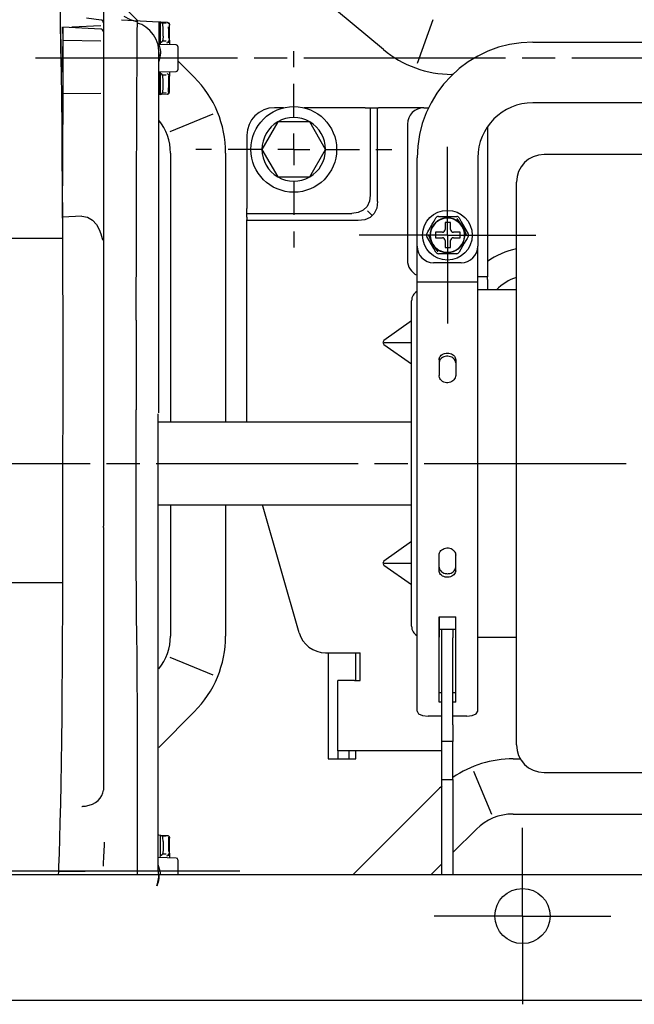
# Model space of a CAD drawing. Units: millimetres. Extents: x 0 to 15830, y 0 to 4037.
# Drawn here: x 11731 to 11842, y 1824 to 2003 of the extents above; entities that cross this region are included whole.
import ezdxf

# ---------------------------------------------------------------- set-up
doc = ezdxf.new("R2010")
doc.units = ezdxf.units.MM
doc.layers.add('TFR-TRI', color=7, linetype='CONTINUOUS', true_color=0xffffff)

msp = doc.modelspace()

# ---------------------------------------------------------------- linework, layer by layer
at = {"layer": 'TFR-TRI', "color": 18, "linetype": 'Continuous'}
for p, q in [((11796.56, 1997.52), (11745.54, 2040.04)), ((11745.82, 2008.5), (11745.82, 2002.37)), ((11745.92, 2008.85), (11752.04, 2002.73)), ((11737.93, 2007.04), (11738.01, 2002.77)), ((11738.01, 2002.77), (11738.08, 1998.25)), ((11738.07, 2001.34), (11738.06, 2003.51)), ((11745.39, 2002.86), (11742.74, 2003.22)), ((11749.09, 2002.89), (11755.87, 2002.53)), ((11750.76, 2002.9), (11749.59, 2003.52)), ((11752.05, 2002.47), (11750.76, 2002.9)), ((11755.87, 2002.53), (11755.87, 1998.43)), ((11755.87, 2002.53), (11756.19, 2002.51)), ((11756.19, 2002.51), (11757.35, 2002.45)), ((11756.19, 1998.71), (11756.19, 2002.51)), ((11756.19, 2002.51), (11756.49, 2002.37)), ((11757.35, 2002.45), (11757.35, 2002.45)), ((11757.35, 2002.45), (11757.39, 2002.45)), ((11757.39, 2002.45), (11757.43, 2002.44)), ((11805.54, 2002.92), (11802.68, 1995.01)), ((11738.09, 1999.31), (11738.07, 2001.34)), ((11738.47, 2000.97), (11738.45, 1998.98)), ((11738.48, 2001.58), (11738.47, 2001.47)), ((11738.47, 2001.47), (11738.47, 2000.97)), ((11745.35, 2001.23), (11738.48, 2001.59)), ((11738.49, 2001.26), (11738.48, 2001.58)), ((11738.52, 1999.48), (11738.49, 2001.26)), ((11740.08, 2001.61), (11745.36, 2001.89)), ((11745.82, 2002.37), (11745.82, 2002.21)), ((11745.82, 2002.21), (11745.82, 2002.06)), ((11745.82, 2002.06), (11745.82, 2000.73)), ((11745.82, 2000.73), (11745.82, 2000.72)), ((11745.82, 2000.72), (11745.82, 2000.69)), ((11745.82, 2000.69), (11745.82, 1998.92)), ((11751.95, 1999.83), (11751.96, 2001.05)), ((11751.96, 2001.05), (11751.98, 2002.06)), ((11751.98, 2002.06), (11751.99, 2002.39)), ((11752.39, 2002.19), (11751.99, 2002.32)), ((11752.78, 2002.03), (11752.39, 2002.19)), ((11753.53, 2001.57), (11752.78, 2002.03)), ((11754.21, 2000.99), (11753.53, 2001.57)), ((11754.88, 2000.21), (11754.21, 2000.99)), ((11756.62, 2002.04), (11756.49, 2002.37)), ((11757.21, 2002.26), (11756.55, 2002.29)), ((11756.67, 2001.36), (11756.62, 2002.04)), ((11756.67, 1999.91), (11756.67, 2001.36)), ((11757.43, 2002.44), (11757.51, 2002.42)), ((11757.51, 2002.42), (11757.59, 2002.38)), ((11757.56, 2002.18), (11757.68, 2002.3)), ((11757.59, 2002.38), (11757.65, 2002.33)), ((11757.62, 2001.34), (11757.62, 2001.65)), ((11757.62, 2001.34), (11757.62, 1999.91)), ((11757.65, 2002.33), (11757.71, 2002.27)), ((11757.71, 2002.27), (11757.76, 2002.2)), ((11757.76, 2002.2), (11757.79, 2002.12)), ((11757.79, 2002.12), (11757.81, 2002.04)), ((11757.81, 2002.04), (11757.82, 2001.95)), ((11757.82, 1999.23), (11757.82, 2001.95)), ((11738.11, 1997.5), (11738.09, 1999.31)), ((11738.45, 1998.98), (11738.42, 1997.21)), ((11738.53, 1998.86), (11738.52, 1999.48)), ((11738.52, 1999.21), (11745.35, 1999.08)), ((11745.82, 1998.92), (11745.82, 1998.89)), ((11745.82, 1998.89), (11745.82, 1998.85)), ((11751.93, 1998.23), (11751.95, 1999.83)), ((11755.4, 1999.34), (11754.88, 2000.21)), ((11755.73, 1998.36), (11755.4, 1999.34)), ((11756.5, 1998.92), (11756.19, 1998.71)), ((11756.62, 1999.25), (11756.5, 1998.92)), ((11757.18, 1999.03), (11756.57, 1999.03)), ((11756.67, 1999.91), (11756.62, 1999.25)), ((11757.32, 1998.73), (11757.67, 1998.88)), ((11757.7, 1998.91), (11757.58, 1999.09)), ((11757.62, 1999.91), (11757.62, 1999.55)), ((11757.67, 1998.88), (11757.82, 1999.22)), ((11757.82, 1999.23), (11757.82, 1999.02)), ((11757.82, 1999.22), (11757.82, 1999.23)), ((11757.82, 1999.02), (11757.82, 1998.8)), ((11738.08, 1998.25), (11738.15, 1993.49)), ((11738.14, 1995.96), (11738.11, 1997.5)), ((11738.42, 1997.21), (11738.39, 1995.72)), ((11738.53, 1989.74), (11738.53, 1998.86)), ((11745.82, 1998.85), (11745.82, 1989.73)), ((11751.92, 1996.25), (11751.93, 1998.23)), ((11755.86, 1997.3), (11755.73, 1998.36)), ((11759.03, 1998.34), (11755.78, 1998.43)), ((11755.78, 1998.43), (11755.84, 1998.34)), ((11755.84, 1998.34), (11755.91, 1998.2)), ((11755.86, 1997.17), (11755.86, 1997.3)), ((11755.86, 1996.78), (11755.86, 1997.17)), ((11755.91, 1998.2), (11755.98, 1997.99)), ((11755.98, 1997.99), (11756.05, 1997.75)), ((11756.05, 1997.75), (11756.11, 1997.48)), ((11756.11, 1998.52), (11756.09, 1998.42)), ((11756.11, 1998.52), (11756.19, 1998.71)), ((11756.11, 1997.48), (11756.14, 1997.17)), ((11756.14, 1997.17), (11756.15, 1996.84)), ((11757.82, 1998.8), (11757.82, 1998.38)), ((11759.32, 1998.04), (11759.32, 1997.76)), ((11759.32, 1997.76), (11759.32, 1997)), ((11780.32, 1994.31), (11780.32, 1997.2)), ((11823.67, 1998.86), (11882.67, 1998.86)), ((11770.12, 1995.95), (11733.52, 1995.95)), ((11738.17, 1994.74), (11738.14, 1995.96)), ((11738.39, 1995.72), (11738.36, 1994.56)), ((11751.91, 1993.91), (11751.92, 1996.25)), ((11755.86, 1995.61), (11755.86, 1996.78)), ((11756.04, 1996.12), (11755.86, 1995.37)), ((11755.86, 1993.78), (11755.86, 1995.61)), ((11755.87, 1996.96), (11755.87, 1996.39)), ((11756.12, 1996.48), (11756.05, 1996.12)), ((11756.15, 1996.84), (11756.12, 1996.48)), ((11759.32, 1997), (11759.32, 1995.95)), ((11759.32, 1995.95), (11759.32, 1994.9)), ((11759.32, 1995.45), (11762.29, 1992.48)), ((11779.12, 1995.95), (11773.12, 1995.95)), ((11818.72, 1995.95), (11782.12, 1995.95)), ((11827.72, 1995.95), (11821.72, 1995.95)), ((11867.32, 1995.95), (11830.72, 1995.95)), ((11738.21, 1993.89), (11738.17, 1994.74)), ((11738.25, 1993.44), (11738.21, 1993.89)), ((11738.32, 1993.78), (11738.29, 1993.41)), ((11738.36, 1994.56), (11738.32, 1993.78)), ((11751.9, 1991.22), (11751.91, 1993.91)), ((11755.86, 1991.28), (11755.86, 1993.78)), ((11755.86, 1993.47), (11759.03, 1993.55)), ((11759.32, 1994.9), (11759.32, 1994.13)), ((11759.32, 1994.13), (11759.32, 1993.85)), ((11738.15, 1993.49), (11738.21, 1988.65)), ((11738.29, 1993.41), (11738.25, 1993.44)), ((11755.87, 1993.47), (11755.87, 1989.36)), ((11756.09, 1993.47), (11756.11, 1993.37)), ((11756.19, 1993.18), (11756.11, 1993.37)), ((11756.19, 1989.38), (11756.19, 1993.18)), ((11756.5, 1992.98), (11756.19, 1993.18)), ((11756.62, 1992.65), (11756.5, 1992.98)), ((11757.18, 1992.86), (11756.57, 1992.86)), ((11756.67, 1991.99), (11756.62, 1992.65)), ((11756.67, 1990.53), (11756.67, 1991.99)), ((11757.32, 1993.16), (11757.67, 1993.02)), ((11757.64, 1992.63), (11757.62, 1991.99)), ((11757.62, 1991.99), (11757.62, 1990.55)), ((11757.69, 1992.97), (11757.64, 1992.63)), ((11757.67, 1993.02), (11757.82, 1992.67)), ((11757.69, 1992.97), (11757.7, 1992.99)), ((11757.82, 1993.52), (11757.82, 1993.09)), ((11757.82, 1993.09), (11757.82, 1992.87)), ((11757.82, 1992.87), (11757.82, 1992.66)), ((11757.82, 1992.66), (11757.82, 1992.67)), ((11757.82, 1989.94), (11757.82, 1992.66)), ((11809.17, 1993.02), (11808.98, 1993.02)), ((11751.88, 1988.18), (11751.9, 1991.22)), ((11755.86, 1988.15), (11755.86, 1991.28)), ((11756.62, 1989.85), (11756.67, 1990.53)), ((11757.64, 1989.9), (11757.62, 1990.55)), ((11780.32, 1985.31), (11780.32, 1991.31)), ((11738.21, 1988.65), (11738.27, 1983.54)), ((11738.39, 1967.28), (11738.52, 1989.41)), ((11738.52, 1989.41), (11738.53, 1989.74)), ((11738.52, 1989.57), (11745.35, 1989.63)), ((11745.82, 1989.73), (11745.82, 1989.71)), ((11745.82, 1989.71), (11745.82, 1989.69)), ((11745.82, 1989.69), (11745.82, 1961.77)), ((11751.87, 1984.82), (11751.88, 1988.18)), ((11755.86, 1989.36), (11755.87, 1989.36)), ((11756.19, 1989.38), (11755.87, 1989.36)), ((11756.19, 1989.38), (11756.49, 1989.52)), ((11757.35, 1989.44), (11756.19, 1989.38)), ((11756.49, 1989.52), (11756.62, 1989.85)), ((11757.21, 1989.64), (11756.55, 1989.61)), ((11757.35, 1989.44), (11757.35, 1989.44)), ((11757.35, 1989.44), (11757.39, 1989.44)), ((11757.39, 1989.44), (11757.43, 1989.45)), ((11757.43, 1989.45), (11757.51, 1989.48)), ((11757.51, 1989.48), (11757.59, 1989.51)), ((11757.59, 1989.51), (11757.65, 1989.56)), ((11757.69, 1989.58), (11757.64, 1989.9)), ((11757.65, 1989.56), (11757.71, 1989.63)), ((11757.69, 1989.58), (11757.68, 1989.59)), ((11757.71, 1989.63), (11757.76, 1989.7)), ((11757.76, 1989.7), (11757.79, 1989.77)), ((11757.79, 1989.77), (11757.81, 1989.85)), ((11757.81, 1989.85), (11757.82, 1989.94)), ((11755.86, 1984.42), (11755.86, 1988.15)), ((11778.44, 1986.97), (11776.82, 1986.97)), ((11793.26, 1986.97), (11782.2, 1986.97)), ((11793.26, 1986.97), (11794.1, 1986.97)), ((11794.1, 1986.97), (11794.82, 1986.97)), ((11794.17, 1986.97), (11794.17, 1971.13)), ((11794.82, 1986.97), (11795.32, 1986.97)), ((11795.32, 1986.97), (11795.49, 1986.97)), ((11795.47, 1969.98), (11795.47, 1986.97)), ((11795.49, 1986.97), (11795.68, 1986.97)), ((11803.92, 1986.97), (11795.68, 1986.97)), ((11803.92, 1986.97), (11804.75, 1986.97)), ((11882.67, 1987.86), (11823.67, 1987.86)), ((11751.86, 1981.15), (11751.87, 1984.82)), ((11757.91, 1982.63), (11765.69, 1985.85)), ((11738.27, 1983.54), (11738.31, 1978.21)), ((11755.86, 1980.12), (11755.86, 1984.42)), ((11777.43, 1984.42), (11774.55, 1979.42)), ((11783.21, 1984.42), (11777.43, 1984.42)), ((11786.09, 1979.42), (11783.21, 1984.42)), ((11800.92, 1983.97), (11800.92, 1959.34)), ((11815.42, 1983.51), (11815.42, 1956.34)), ((11751.84, 1977.19), (11751.86, 1981.15)), ((11771.82, 1981.97), (11771.82, 1968.72)), ((11780.32, 1979.42), (11780.32, 1982.31)), ((11755.86, 1975.29), (11755.86, 1980.12)), ((11765.43, 1979.42), (11762.55, 1979.42)), ((11774.43, 1979.42), (11768.43, 1979.42)), ((11774.55, 1979.42), (11777.43, 1974.42)), ((11780.32, 1979.42), (11777.43, 1979.42)), ((11780.32, 1979.42), (11780.32, 1976.54)), ((11780.32, 1979.42), (11783.21, 1979.42)), ((11783.21, 1974.42), (11786.09, 1979.42)), ((11786.21, 1979.42), (11792.21, 1979.42)), ((11795.21, 1979.42), (11798.09, 1979.42)), ((11808.17, 1963.86), (11808.17, 1979.86)), ((11738.31, 1978.21), (11738.35, 1972.67)), ((11757.97, 1978.76), (11757.97, 1929.98)), ((11767.97, 1978.76), (11767.97, 1929.98)), ((11802.67, 1961.86), (11802.67, 1977.86)), ((11813.67, 1977.86), (11813.67, 1961.86)), ((11880.68, 1978.48), (11825.68, 1978.48)), ((11751.83, 1972.95), (11751.84, 1977.19)), ((11755.86, 1969.98), (11755.86, 1975.29)), ((11777.43, 1974.42), (11783.21, 1974.42)), ((11738.35, 1972.67), (11738.39, 1966.97)), ((11751.82, 1968.47), (11751.83, 1972.95)), ((11780.32, 1973.54), (11780.32, 1967.54)), ((11820.68, 1973.27), (11820.68, 1973.48)), ((11820.68, 1972.66), (11820.68, 1973.27)), ((11820.68, 1971.64), (11820.68, 1972.66)), ((11794.17, 1971.13), (11794.03, 1970.01)), ((11820.68, 1970.23), (11820.68, 1971.64)), ((11755.86, 1964.24), (11755.86, 1969.98)), ((11771.82, 1967.88), (11771.82, 1968.72)), ((11793.6, 1969.08), (11792.9, 1968.38)), ((11794.03, 1970.01), (11793.6, 1969.08)), ((11795.35, 1968.78), (11794.91, 1967.8)), ((11795.47, 1969.98), (11795.35, 1968.78)), ((11820.68, 1968.43), (11820.68, 1970.23)), ((11741.89, 1967.33), (11738.39, 1967.12)), ((11738.39, 1967.21), (11738.39, 1967.28)), ((11738.39, 1967.14), (11738.39, 1967.21)), ((11738.39, 1967.05), (11738.39, 1967.14)), ((11738.39, 1966.97), (11738.39, 1967.05)), ((11738.39, 1966.97), (11738.41, 1961.45)), ((11741.89, 1967.33), (11742.95, 1967.15)), ((11742.95, 1967.15), (11743.86, 1966.59)), ((11751.8, 1963.76), (11751.82, 1968.47)), ((11771.82, 1967.16), (11771.82, 1967.88)), ((11771.82, 1967.81), (11790.85, 1967.81)), ((11771.82, 1967.16), (11771.82, 1966.66)), ((11791.97, 1967.95), (11790.85, 1967.81)), ((11792.9, 1968.38), (11791.97, 1967.95)), ((11794.18, 1967.07), (11793.2, 1966.63)), ((11793.68, 1968.3), (11794.49, 1967.49)), ((11794.91, 1967.8), (11794.18, 1967.07)), ((11805.76, 1966.43), (11806.09, 1967.01)), ((11806.53, 1967.26), (11806.89, 1967.26)), ((11806.89, 1967.26), (11807.25, 1967.26)), ((11807.25, 1967.26), (11807.91, 1967.26)), ((11807.91, 1967.26), (11808.58, 1967.26)), ((11808.58, 1967.26), (11809.21, 1967.26)), ((11809.21, 1967.26), (11809.85, 1967.26)), ((11810.44, 1966.19), (11809.91, 1966.87)), ((11810.28, 1967.01), (11810.69, 1966.29)), ((11820.68, 1966.26), (11820.68, 1968.43)), ((11743.86, 1966.59), (11744.55, 1965.81)), ((11744.55, 1965.81), (11745.05, 1964.9)), ((11771.82, 1966.49), (11771.82, 1966.66)), ((11792, 1966.51), (11771.82, 1966.51)), ((11771.82, 1966.3), (11771.82, 1966.49)), ((11771.82, 1929.98), (11771.82, 1966.3)), ((11793.2, 1966.63), (11792, 1966.51)), ((11804.82, 1964.8), (11805.12, 1965.32)), ((11805.12, 1965.32), (11805.42, 1965.85)), ((11805.42, 1965.85), (11805.76, 1966.43)), ((11807.75, 1966.15), (11807.75, 1964.9)), ((11808.75, 1966.15), (11807.75, 1966.15)), ((11808.75, 1964.9), (11808.75, 1966.15)), ((11810.92, 1965.47), (11810.44, 1966.19)), ((11810.69, 1966.29), (11811.1, 1965.58)), ((11811.31, 1964.69), (11810.92, 1965.47)), ((11811.1, 1965.58), (11811.52, 1964.86)), ((11820.68, 1963.74), (11820.68, 1966.26)), ((11622.89, 1963.32), (11738.4, 1963.32)), ((11745.05, 1964.9), (11745.36, 1964.1)), ((11745.36, 1964.1), (11745.59, 1963.27)), ((11745.59, 1963.27), (11745.63, 1962.98)), ((11751.79, 1958.84), (11751.8, 1963.76)), ((11755.86, 1958.11), (11755.86, 1964.24)), ((11780.32, 1964.54), (11780.32, 1961.65)), ((11808.17, 1963.86), (11792.17, 1963.86)), ((11804.43, 1964.13), (11804.63, 1964.47)), ((11804.85, 1962.91), (11804.43, 1963.63)), ((11804.63, 1964.47), (11804.82, 1964.8)), ((11804.72, 1963.88), (11805.02, 1963.12)), ((11807.25, 1964.4), (11806, 1964.4)), ((11806, 1964.4), (11806, 1963.4)), ((11806, 1963.4), (11807.25, 1963.4)), ((11808.17, 1963.86), (11808.17, 1947.86)), ((11808.17, 1963.86), (11824.17, 1963.86)), ((11810.5, 1964.4), (11809.25, 1964.4)), ((11809.25, 1963.4), (11810.5, 1963.4)), ((11810.5, 1963.4), (11810.5, 1964.4)), ((11811.64, 1963.88), (11811.31, 1964.69)), ((11811.52, 1964.86), (11811.94, 1964.13)), ((11811.73, 1963.27), (11811.52, 1962.91)), ((11811.94, 1963.63), (11811.73, 1963.27)), ((11820.68, 1960.89), (11820.68, 1963.74)), ((11738.41, 1961.45), (11738.43, 1955.85)), ((11745.82, 1961.77), (11745.82, 1956.07)), ((11802.67, 1956.39), (11802.67, 1961.86)), ((11805.27, 1962.18), (11804.85, 1962.91)), ((11805.02, 1963.12), (11805.39, 1962.38)), ((11805.68, 1961.47), (11805.27, 1962.18)), ((11805.43, 1962.4), (11805.48, 1962.32)), ((11805.48, 1962.32), (11805.53, 1962.23)), ((11805.5, 1962.18), (11805.95, 1961.51)), ((11805.53, 1962.23), (11805.54, 1962.22)), ((11805.54, 1962.22), (11805.54, 1962.21)), ((11806.09, 1960.76), (11805.68, 1961.47)), ((11805.95, 1961.51), (11806.45, 1960.87)), ((11807.75, 1962.9), (11807.75, 1961.65)), ((11807.75, 1961.65), (11808.75, 1961.65)), ((11808.75, 1961.65), (11808.75, 1962.9)), ((11810.92, 1961.86), (11810.6, 1961.31)), ((11811.22, 1962.39), (11810.92, 1961.86)), ((11811.52, 1962.91), (11811.22, 1962.39)), ((11813.67, 1956.39), (11813.67, 1961.86)), ((11806.16, 1961.23), (11806.67, 1961.09)), ((11807.2, 1960.51), (11806.53, 1960.51)), ((11807.87, 1960.51), (11807.2, 1960.51)), ((11808.44, 1960.51), (11807.87, 1960.51)), ((11808.06, 1960.76), (11808.16, 1960.76)), ((11808.16, 1960.76), (11808.26, 1960.76)), ((11808.26, 1960.76), (11808.27, 1960.76)), ((11808.27, 1960.76), (11808.28, 1960.76)), ((11808.99, 1960.51), (11808.44, 1960.51)), ((11809.42, 1960.51), (11808.99, 1960.51)), ((11809.85, 1960.51), (11809.42, 1960.51)), ((11810.6, 1961.31), (11810.28, 1960.76)), ((11820.68, 1957.72), (11820.68, 1960.89)), ((11751.78, 1953.74), (11751.79, 1958.84)), ((11755.86, 1951.66), (11755.86, 1958.11)), ((11810.67, 1958.86), (11805.67, 1958.86)), ((11745.82, 1956.07), (11745.82, 1950.3)), ((11802.67, 1955.7), (11802.67, 1956.39)), ((11813.67, 1955.7), (11813.67, 1956.39)), ((11814.59, 1956.34), (11813.67, 1956.34)), ((11815.21, 1956.34), (11814.59, 1956.34)), ((11815.42, 1956.34), (11815.21, 1956.34)), ((11815.42, 1955.84), (11815.42, 1956.34)), ((11820.68, 1954.28), (11820.68, 1957.72)), ((11738.43, 1955.85), (11738.44, 1950.19)), ((11802.67, 1955.39), (11802.67, 1955.7)), ((11802.67, 1955.41), (11813.67, 1955.41)), ((11802.67, 1955.04), (11802.67, 1955.39)), ((11802.67, 1954.26), (11802.67, 1955.04)), ((11802.67, 1953.07), (11802.67, 1954.26)), ((11813.67, 1955.39), (11813.67, 1955.7)), ((11813.67, 1955.04), (11813.67, 1955.39)), ((11813.67, 1954.26), (11813.67, 1955.04)), ((11813.67, 1953.07), (11813.67, 1954.26)), ((11815.42, 1955.84), (11815.42, 1954.72)), ((11815.42, 1954.72), (11815.42, 1953.98)), ((11820.68, 1950.58), (11820.68, 1954.28)), ((11751.77, 1948.49), (11751.78, 1953.74)), ((11802.67, 1951.48), (11802.67, 1953.07)), ((11820.68, 1953.98), (11813.67, 1953.98)), ((11813.67, 1951.48), (11813.67, 1953.07)), ((11755.86, 1944.94), (11755.86, 1951.66)), ((11801.68, 1951.77), (11801.68, 1951.98)), ((11801.68, 1951.12), (11801.68, 1951.77)), ((11801.68, 1950.06), (11801.68, 1951.12)), ((11802.67, 1949.52), (11802.67, 1951.48)), ((11813.67, 1949.52), (11813.67, 1951.48)), ((11738.44, 1950.19), (11738.44, 1944.49)), ((11745.82, 1950.3), (11745.82, 1944.49)), ((11801.68, 1948.6), (11801.68, 1950.06)), ((11802.67, 1947.19), (11802.67, 1949.52)), ((11813.67, 1947.19), (11813.67, 1949.52)), ((11820.68, 1946.65), (11820.68, 1950.58)), ((11751.77, 1948.49), (11751.77, 1943.17)), ((11801.68, 1948.32), (11796.67, 1944.78)), ((11801.68, 1946.76), (11801.68, 1948.6)), ((11802.67, 1944.55), (11802.67, 1947.19)), ((11813.67, 1944.55), (11813.67, 1947.19)), ((11801.68, 1944.56), (11801.68, 1946.76)), ((11820.68, 1942.52), (11820.68, 1946.65)), ((11738.44, 1944.49), (11738.43, 1910.9)), ((11745.82, 1944.49), (11745.82, 1936.86)), ((11755.86, 1938.38), (11755.86, 1944.94)), ((11796.67, 1944.78), (11796.46, 1944.42)), ((11796.46, 1944.42), (11796.67, 1944.07)), ((11796.61, 1944.42), (11801.68, 1944.42)), ((11796.67, 1944.07), (11801.68, 1940.53)), ((11801.68, 1942.04), (11801.68, 1944.56)), ((11802.67, 1941.62), (11802.67, 1944.55)), ((11813.67, 1941.62), (11813.67, 1944.55)), ((11751.77, 1943.17), (11751.77, 1937.73)), ((11801.68, 1939.24), (11801.68, 1942.04)), ((11806.74, 1941.66), (11806.81, 1941.8)), ((11806.81, 1941.8), (11806.9, 1941.94)), ((11806.9, 1941.94), (11807.05, 1942.1)), ((11807.05, 1942.1), (11807.23, 1942.24)), ((11807.23, 1942.24), (11807.44, 1942.35)), ((11807.52, 1941.81), (11807.3, 1941.71)), ((11807.44, 1942.35), (11807.67, 1942.44)), ((11807.75, 1941.88), (11807.52, 1941.81)), ((11807.67, 1942.44), (11807.92, 1942.49)), ((11808, 1941.92), (11807.75, 1941.88)), ((11807.92, 1942.49), (11808.17, 1942.5)), ((11808.25, 1941.93), (11808, 1941.92)), ((11808.17, 1942.5), (11808.42, 1942.49)), ((11808.5, 1941.9), (11808.25, 1941.93)), ((11808.42, 1942.49), (11808.67, 1942.44)), ((11808.74, 1941.84), (11808.5, 1941.9)), ((11808.67, 1942.44), (11808.9, 1942.36)), ((11808.97, 1941.75), (11808.74, 1941.84)), ((11808.9, 1942.36), (11809.11, 1942.24)), ((11809.11, 1942.24), (11809.29, 1942.1)), ((11809.29, 1942.1), (11809.44, 1941.94)), ((11809.44, 1941.94), (11809.53, 1941.81)), ((11809.53, 1941.81), (11809.6, 1941.66)), ((11820.68, 1938.24), (11820.68, 1942.52)), ((11802.67, 1938.44), (11802.67, 1941.62)), ((11806.67, 1941.29), (11806.69, 1941.48)), ((11806.67, 1941.29), (11806.67, 1939.89)), ((11806.68, 1940.85), (11806.67, 1940.79)), ((11806.67, 1940.79), (11806.67, 1940.72)), ((11806.68, 1941.58), (11806.68, 1940.08)), ((11806.73, 1941.05), (11806.68, 1940.85)), ((11806.68, 1940.08), (11806.68, 1938.52)), ((11806.69, 1941.48), (11806.74, 1941.66)), ((11806.82, 1941.25), (11806.73, 1941.05)), ((11806.94, 1941.42), (11806.82, 1941.25)), ((11807.11, 1941.58), (11806.94, 1941.42)), ((11807.3, 1941.71), (11807.11, 1941.58)), ((11809.17, 1941.63), (11808.97, 1941.75)), ((11809.34, 1941.48), (11809.17, 1941.63)), ((11809.48, 1941.31), (11809.34, 1941.48)), ((11809.59, 1941.13), (11809.48, 1941.31)), ((11809.65, 1940.93), (11809.59, 1941.13)), ((11809.6, 1941.66), (11809.65, 1941.48)), ((11809.65, 1941.48), (11809.67, 1941.29)), ((11809.67, 1940.72), (11809.65, 1940.93)), ((11809.67, 1941.29), (11809.67, 1939.89)), ((11813.67, 1938.44), (11813.67, 1941.62)), ((11755.86, 1931.68), (11755.86, 1938.38)), ((11801.68, 1936.19), (11801.68, 1939.24)), ((11802.67, 1935.05), (11802.67, 1938.44)), ((11806.67, 1939.89), (11806.67, 1938.45)), ((11806.67, 1938.37), (11806.67, 1938.45)), ((11806.68, 1938.3), (11806.67, 1938.37)), ((11806.73, 1938.09), (11806.68, 1938.3)), ((11809.65, 1938.22), (11809.59, 1938.01)), ((11809.67, 1938.45), (11809.65, 1938.22)), ((11809.67, 1939.89), (11809.67, 1938.45)), ((11813.67, 1935.05), (11813.67, 1938.44)), ((11820.68, 1933.83), (11820.68, 1938.24)), ((11745.82, 1936.86), (11745.82, 1936.44)), ((11745.82, 1936.44), (11745.82, 1936.03)), ((11751.77, 1937.73), (11751.77, 1932.23)), ((11806.82, 1937.88), (11806.73, 1938.09)), ((11806.94, 1937.68), (11806.82, 1937.88)), ((11807.11, 1937.51), (11806.94, 1937.68)), ((11807.3, 1937.37), (11807.11, 1937.51)), ((11807.51, 1937.25), (11807.3, 1937.37)), ((11807.75, 1937.17), (11807.51, 1937.25)), ((11808, 1937.12), (11807.75, 1937.17)), ((11808.25, 1937.12), (11808, 1937.12)), ((11808.5, 1937.15), (11808.25, 1937.12)), ((11808.74, 1937.22), (11808.5, 1937.15)), ((11808.96, 1937.32), (11808.74, 1937.22)), ((11809.17, 1937.45), (11808.96, 1937.32)), ((11809.34, 1937.62), (11809.17, 1937.45)), ((11809.48, 1937.8), (11809.34, 1937.62)), ((11809.59, 1938.01), (11809.48, 1937.8)), ((11745.82, 1936.03), (11745.82, 1935.45)), ((11745.82, 1935.45), (11745.82, 1934.87)), ((11745.82, 1934.87), (11745.82, 1934.16)), ((11801.68, 1932.94), (11801.68, 1936.19)), ((11802.67, 1931.5), (11802.67, 1935.05)), ((11813.67, 1931.5), (11813.67, 1935.05)), ((11745.82, 1934.16), (11745.82, 1933.46)), ((11745.82, 1933.46), (11745.82, 1932.83)), ((11801.68, 1929.54), (11801.68, 1932.94)), ((11820.68, 1929.33), (11820.68, 1933.83)), ((11745.82, 1932.83), (11745.82, 1932.21)), ((11745.82, 1932.21), (11745.82, 1932.16)), ((11745.82, 1932.16), (11745.82, 1932.12)), ((11745.82, 1932.12), (11745.84, 1928.94)), ((11751.77, 1926.44), (11751.77, 1932.23)), ((11755.76, 1926.8), (11755.76, 1931.49)), ((11802.67, 1927.82), (11802.67, 1931.5)), ((11813.67, 1927.82), (11813.67, 1931.5)), ((11801.68, 1929.98), (11755.76, 1929.98)), ((11801.68, 1926.04), (11801.68, 1929.54)), ((11820.68, 1924.77), (11820.68, 1929.33)), ((11745.84, 1928.94), (11745.86, 1925.75)), ((11802.67, 1924.08), (11802.67, 1927.82)), ((11813.67, 1924.08), (11813.67, 1927.82)), ((11745.86, 1925.75), (11745.86, 1921.61)), ((11751.77, 1920.6), (11751.77, 1926.44)), ((11755.76, 1921.96), (11755.76, 1926.8)), ((11801.68, 1922.48), (11801.68, 1926.04)), ((11802.67, 1920.32), (11802.67, 1924.08)), ((11813.67, 1920.32), (11813.67, 1924.08)), ((11820.68, 1920.19), (11820.68, 1924.77)), ((11706.83, 1922.48), (11743.4, 1922.48)), ((11746.4, 1922.48), (11752.4, 1922.48)), ((11755.4, 1922.48), (11791.97, 1922.48)), ((11794.97, 1922.48), (11800.97, 1922.48)), ((11801.68, 1918.92), (11801.68, 1922.48)), ((11803.97, 1922.48), (11840.54, 1922.48)), ((11745.86, 1921.61), (11745.85, 1917.46)), ((11751.77, 1914.77), (11751.77, 1920.6)), ((11755.76, 1917.01), (11755.76, 1921.96)), ((11801.68, 1915.42), (11801.68, 1918.92)), ((11802.67, 1916.58), (11802.67, 1920.32)), ((11813.67, 1916.58), (11813.67, 1920.32)), ((11820.68, 1915.63), (11820.68, 1920.19)), ((11745.85, 1917.46), (11745.84, 1915.43)), ((11755.76, 1911.96), (11755.76, 1917.01)), ((11745.84, 1915.43), (11745.83, 1913.41)), ((11801.68, 1912.02), (11801.68, 1915.42)), ((11802.67, 1912.92), (11802.67, 1916.58)), ((11813.67, 1912.92), (11813.67, 1916.58)), ((11820.68, 1911.13), (11820.68, 1915.63)), ((11745.83, 1913.41), (11745.82, 1912.77)), ((11751.77, 1908.99), (11751.77, 1914.77)), ((11755.76, 1914.98), (11801.68, 1914.98)), ((11757.97, 1914.98), (11757.97, 1891.19)), ((11767.97, 1914.98), (11767.97, 1891.19)), ((11781.29, 1891.8), (11774.66, 1914.98)), ((11745.82, 1912.77), (11745.82, 1912.14)), ((11745.82, 1912.14), (11745.82, 1912.03)), ((11745.82, 1912.03), (11745.82, 1911.92)), ((11745.82, 1911.92), (11745.82, 1911.73)), ((11745.82, 1911.73), (11745.82, 1911.53)), ((11745.82, 1911.53), (11745.82, 1911.33)), ((11755.76, 1906.86), (11755.76, 1911.96)), ((11801.68, 1908.77), (11801.68, 1912.02)), ((11802.67, 1909.38), (11802.67, 1912.92)), ((11813.67, 1909.38), (11813.67, 1912.92)), ((11738.43, 1910.9), (11738.43, 1905.75)), ((11745.82, 1911.33), (11745.82, 1911.13)), ((11745.82, 1911.02), (11745.82, 1911.13)), ((11745.82, 1910.9), (11745.82, 1911.02)), ((11745.82, 1910.9), (11745.82, 1906.07)), ((11820.68, 1906.72), (11820.68, 1911.13)), ((11751.77, 1903.3), (11751.77, 1908.99)), ((11801.68, 1908.32), (11796.67, 1904.78)), ((11801.68, 1905.72), (11801.68, 1908.77)), ((11802.67, 1906.01), (11802.67, 1909.38)), ((11813.67, 1906.01), (11813.67, 1909.38)), ((11745.82, 1906.07), (11745.82, 1901.3)), ((11755.76, 1901.75), (11755.76, 1906.86)), ((11806.67, 1905.87), (11806.69, 1906.09)), ((11806.69, 1906.09), (11806.76, 1906.3)), ((11806.76, 1906.3), (11806.86, 1906.5)), ((11806.86, 1906.5), (11807, 1906.69)), ((11807, 1906.69), (11807.17, 1906.85)), ((11807.17, 1906.85), (11807.38, 1906.98)), ((11807.38, 1906.98), (11807.6, 1907.09)), ((11807.6, 1907.09), (11807.84, 1907.15)), ((11807.84, 1907.15), (11808.09, 1907.18)), ((11808.09, 1907.18), (11808.34, 1907.18)), ((11808.34, 1907.18), (11808.59, 1907.13)), ((11808.59, 1907.13), (11808.83, 1907.05)), ((11808.83, 1907.05), (11809.04, 1906.94)), ((11809.04, 1906.94), (11809.24, 1906.79)), ((11809.24, 1906.79), (11809.4, 1906.62)), ((11809.4, 1906.62), (11809.53, 1906.43)), ((11809.53, 1906.43), (11809.61, 1906.23)), ((11809.61, 1906.23), (11809.66, 1906.01)), ((11820.68, 1902.44), (11820.68, 1906.72)), ((11738.43, 1905.75), (11738.42, 1900.63)), ((11796.67, 1904.78), (11796.46, 1904.42)), ((11796.46, 1904.42), (11796.67, 1904.07)), ((11796.61, 1904.42), (11801.68, 1904.42)), ((11801.68, 1902.92), (11801.68, 1905.72)), ((11802.67, 1902.86), (11802.67, 1906.01)), ((11806.67, 1904.44), (11806.67, 1905.87)), ((11806.67, 1903.05), (11806.67, 1904.44)), ((11809.66, 1906.01), (11809.67, 1905.94)), ((11809.67, 1905.94), (11809.67, 1905.87)), ((11809.67, 1904.44), (11809.67, 1905.87)), ((11809.67, 1903.05), (11809.67, 1904.44)), ((11813.67, 1902.86), (11813.67, 1906.01)), ((11751.81, 1899.05), (11751.77, 1903.3)), ((11796.67, 1904.07), (11801.68, 1900.53)), ((11801.68, 1900.4), (11801.68, 1902.92)), ((11802.67, 1899.96), (11802.67, 1902.86)), ((11806.67, 1903.71), (11806.67, 1903.64)), ((11806.67, 1903.64), (11806.68, 1903.56)), ((11806.67, 1902.99), (11806.67, 1903.05)), ((11806.68, 1902.92), (11806.67, 1902.99)), ((11806.68, 1903.56), (11806.73, 1903.36)), ((11806.73, 1902.72), (11806.68, 1902.92)), ((11806.73, 1903.36), (11806.83, 1903.17)), ((11806.82, 1902.53), (11806.73, 1902.72)), ((11806.94, 1902.36), (11806.82, 1902.53)), ((11806.83, 1903.17), (11806.96, 1903)), ((11806.96, 1903), (11807.12, 1902.85)), ((11807.12, 1902.85), (11807.32, 1902.72)), ((11807.32, 1902.72), (11807.54, 1902.62)), ((11807.54, 1902.62), (11807.78, 1902.55)), ((11807.78, 1902.55), (11808.02, 1902.52)), ((11808.02, 1902.52), (11808.18, 1902.51)), ((11808.18, 1902.51), (11808.34, 1902.52)), ((11808.34, 1902.52), (11808.59, 1902.56)), ((11808.59, 1902.56), (11808.83, 1902.63)), ((11808.83, 1902.63), (11809.04, 1902.73)), ((11809.04, 1902.73), (11809.24, 1902.86)), ((11809.24, 1902.86), (11809.4, 1903.01)), ((11809.4, 1903.01), (11809.52, 1903.19)), ((11809.59, 1902.65), (11809.48, 1902.47)), ((11809.52, 1903.19), (11809.61, 1903.38)), ((11809.65, 1902.85), (11809.59, 1902.65)), ((11809.61, 1903.38), (11809.66, 1903.58)), ((11809.67, 1903.05), (11809.65, 1902.85)), ((11809.66, 1903.58), (11809.67, 1903.64)), ((11809.67, 1903.64), (11809.67, 1903.71)), ((11813.67, 1899.96), (11813.67, 1902.86)), ((11561.22, 1900.9), (11738.42, 1900.9)), ((11745.82, 1901.3), (11745.82, 1896.6)), ((11755.76, 1896.67), (11755.76, 1901.75)), ((11807.11, 1902.21), (11806.94, 1902.36)), ((11807.3, 1902.08), (11807.11, 1902.21)), ((11807.51, 1901.98), (11807.3, 1902.08)), ((11807.75, 1901.9), (11807.51, 1901.98)), ((11808, 1901.87), (11807.75, 1901.9)), ((11808.25, 1901.86), (11808, 1901.87)), ((11808.5, 1901.89), (11808.25, 1901.86)), ((11808.74, 1901.95), (11808.5, 1901.89)), ((11808.96, 1902.04), (11808.74, 1901.95)), ((11809.17, 1902.16), (11808.96, 1902.04)), ((11809.34, 1902.3), (11809.17, 1902.16)), ((11809.48, 1902.47), (11809.34, 1902.3)), ((11820.68, 1898.31), (11820.68, 1902.44)), ((11738.42, 1900.63), (11738.4, 1895.58)), ((11751.84, 1894.86), (11751.81, 1899.05)), ((11801.68, 1898.2), (11801.68, 1900.4)), ((11802.67, 1897.35), (11802.67, 1899.96)), ((11813.67, 1897.35), (11813.67, 1899.96)), ((11801.68, 1896.36), (11801.68, 1898.2)), ((11802.67, 1895.07), (11802.67, 1897.35)), ((11813.67, 1895.07), (11813.67, 1897.35)), ((11820.68, 1894.38), (11820.68, 1898.31)), ((11738.4, 1895.58), (11738.37, 1890.62)), ((11745.82, 1896.6), (11745.82, 1891.96)), ((11755.76, 1891.65), (11755.76, 1896.67)), ((11801.68, 1894.9), (11801.68, 1896.36)), ((11751.88, 1891.3), (11751.84, 1894.86)), ((11801.68, 1893.84), (11801.68, 1894.9)), ((11801.68, 1893.2), (11801.68, 1893.84)), ((11802.67, 1893.14), (11802.67, 1895.07)), ((11806.67, 1894.66), (11809.67, 1894.66)), ((11806.67, 1893.87), (11806.67, 1894.66)), ((11806.67, 1893.14), (11806.67, 1893.87)), ((11806.68, 1894.66), (11806.68, 1893.07)), ((11809.67, 1893.87), (11809.67, 1894.66)), ((11809.67, 1893.14), (11809.67, 1893.87)), ((11813.67, 1893.14), (11813.67, 1895.07)), ((11820.68, 1890.68), (11820.68, 1894.38)), ((11745.82, 1891.96), (11745.82, 1887.42)), ((11801.68, 1892.98), (11801.68, 1893.2)), ((11802.67, 1877.59), (11802.67, 1893.14)), ((11806.67, 1879.21), (11806.67, 1893.14)), ((11806.68, 1893.07), (11806.68, 1891.91)), ((11806.68, 1892.48), (11809.67, 1892.48)), ((11806.68, 1891.91), (11806.68, 1891.21)), ((11807.17, 1891.78), (11807.17, 1892.48)), ((11809.17, 1892.48), (11809.17, 1891.78)), ((11809.67, 1879.21), (11809.67, 1893.14)), ((11813.67, 1877.59), (11813.67, 1893.14)), ((11738.37, 1890.62), (11738.34, 1885.79)), ((11751.91, 1887.82), (11751.88, 1891.3)), ((11755.76, 1886.75), (11755.76, 1891.65)), ((11806.67, 1890.98), (11806.68, 1890.98)), ((11806.68, 1891.21), (11806.68, 1890.98)), ((11807.17, 1890.91), (11807.17, 1891.78)), ((11807.17, 1875.09), (11807.17, 1890.91)), ((11809.17, 1891.78), (11809.17, 1890.91)), ((11809.17, 1875.09), (11809.17, 1890.91)), ((11813.67, 1890.98), (11820.68, 1890.98)), ((11820.68, 1887.24), (11820.68, 1890.68)), ((11745.82, 1887.42), (11745.82, 1883.02)), ((11751.93, 1884.93), (11751.91, 1887.82)), ((11755.76, 1882.01), (11755.76, 1886.75)), ((11765.69, 1884.1), (11757.91, 1887.32)), ((11786.09, 1888.17), (11792.36, 1888.17)), ((11786.56, 1888.17), (11786.56, 1868.92)), ((11791.56, 1883.17), (11791.56, 1888.17)), ((11792.36, 1883.17), (11792.36, 1888.17)), ((11820.68, 1884.07), (11820.68, 1887.24)), ((11738.34, 1885.79), (11738.3, 1881.12)), ((11751.95, 1882.11), (11751.93, 1884.93)), ((11745.82, 1883.02), (11745.82, 1878.8)), ((11788.32, 1870.42), (11788.32, 1883.17)), ((11788.55, 1883.17), (11788.32, 1883.17)), ((11789.2, 1883.17), (11788.55, 1883.17)), ((11790.17, 1883.17), (11789.2, 1883.17)), ((11791.32, 1883.17), (11790.17, 1883.17)), ((11791.32, 1883.17), (11792.36, 1883.17)), ((11820.68, 1881.22), (11820.68, 1884.07)), ((11738.3, 1881.12), (11738.26, 1876.63)), ((11751.97, 1879.84), (11751.95, 1882.11)), ((11755.76, 1877.47), (11755.76, 1882.01)), ((11820.68, 1878.7), (11820.68, 1881.22)), ((11751.98, 1877.63), (11751.97, 1879.84)), ((11806.67, 1880.98), (11807.17, 1880.98)), ((11809.17, 1880.98), (11809.67, 1880.98)), ((11745.82, 1878.8), (11745.82, 1874.77)), ((11752, 1872.88), (11751.98, 1877.63)), ((11802.67, 1877.59), (11802.94, 1877.13)), ((11807.17, 1879.21), (11806.67, 1879.21)), ((11809.67, 1879.21), (11809.17, 1879.21)), ((11813.4, 1877.13), (11813.67, 1877.59)), ((11820.68, 1876.53), (11820.68, 1878.7)), ((11738.26, 1876.63), (11738.2, 1872.36)), ((11755.76, 1873.18), (11755.76, 1877.47)), ((11762.29, 1877.47), (11755.86, 1871.03)), ((11802.94, 1877.13), (11803.67, 1876.79)), ((11803.67, 1876.79), (11804.67, 1876.67)), ((11807.17, 1876.67), (11804.67, 1876.67)), ((11811.67, 1876.67), (11809.17, 1876.67)), ((11811.67, 1876.67), (11812.67, 1876.79)), ((11812.67, 1876.79), (11813.4, 1877.13)), ((11820.68, 1874.73), (11820.68, 1876.53)), ((11745.82, 1874.77), (11745.82, 1870.79)), ((11807.17, 1873.94), (11807.17, 1875.09)), ((11809.17, 1875.09), (11809.17, 1873.94)), ((11820.68, 1873.32), (11820.68, 1874.73)), ((11738.2, 1872.36), (11738.15, 1868.24)), ((11752.02, 1868.4), (11752, 1872.88)), ((11755.76, 1869.17), (11755.76, 1873.18)), ((11807.17, 1872.97), (11807.17, 1873.94)), ((11807.17, 1872.32), (11807.17, 1872.97)), ((11807.17, 1872.09), (11807.17, 1872.32)), ((11809.17, 1873.94), (11809.17, 1872.97)), ((11809.17, 1872.97), (11809.17, 1872.32)), ((11809.17, 1872.32), (11809.17, 1872.09)), ((11820.68, 1872.3), (11820.68, 1873.32)), ((11820.68, 1871.69), (11820.68, 1872.3)), ((11745.82, 1870.79), (11745.82, 1867.06)), ((11788.32, 1870.42), (11788.32, 1868.92)), ((11788.55, 1870.42), (11788.32, 1870.42)), ((11789.2, 1870.42), (11788.55, 1870.42)), ((11790.17, 1870.42), (11789.2, 1870.42)), ((11791.32, 1870.42), (11790.17, 1870.42)), ((11790.32, 1870.42), (11790.32, 1868.92)), ((11806.67, 1870.42), (11791.32, 1870.42)), ((11791.56, 1868.92), (11791.56, 1870.42)), ((11807.02, 1870.42), (11806.67, 1870.42)), ((11807.17, 1870.42), (11807.02, 1870.42)), ((11809.17, 1872.09), (11807.17, 1872.09)), ((11807.17, 1865.2), (11807.17, 1872.09)), ((11809.17, 1865.2), (11809.17, 1872.09)), ((11820.68, 1871.48), (11820.68, 1871.69)), ((11755.76, 1865.47), (11755.76, 1869.17)), ((11786.56, 1868.92), (11791.56, 1868.92)), ((11820.07, 1868.94), (11821.4, 1868.94)), ((11738.15, 1868.24), (11738.08, 1864.37)), ((11745.82, 1867.06), (11745.82, 1863.6)), ((11752.02, 1864.48), (11752.02, 1868.4)), ((11755.76, 1862.12), (11755.76, 1865.47)), ((11807.17, 1865.2), (11809.17, 1865.2)), ((11807.17, 1847.92), (11807.17, 1865.2)), ((11809.17, 1865.2), (11809.17, 1847.92)), ((11816.2, 1858.88), (11812.98, 1866.66)), ((11825.68, 1866.48), (11880.68, 1866.48)), ((11738.08, 1864.37), (11738.02, 1860.78)), ((11745.74, 1862.77), (11745.82, 1863.28)), ((11745.82, 1863.6), (11745.82, 1863.44)), ((11745.82, 1863.44), (11745.82, 1863.28)), ((11752.02, 1860.83), (11752.02, 1864.48)), ((11791.01, 1847.92), (11806.35, 1863.26)), ((11744.87, 1861.4), (11745.26, 1861.82)), ((11745.26, 1861.82), (11745.55, 1862.28)), ((11745.55, 1862.28), (11745.74, 1862.77)), ((11755.76, 1859.13), (11755.76, 1862.12)), ((11738.02, 1860.78), (11737.94, 1857.47)), ((11741.89, 1860.33), (11742, 1860.33)), ((11742, 1860.33), (11742.11, 1860.34)), ((11742.11, 1860.34), (11742.35, 1860.35)), ((11742.35, 1860.35), (11742.58, 1860.38)), ((11742.58, 1860.38), (11743.23, 1860.52)), ((11743.23, 1860.52), (11743.84, 1860.75)), ((11743.84, 1860.75), (11744.39, 1861.04)), ((11744.39, 1861.04), (11744.87, 1861.4)), ((11752.03, 1857.48), (11752.02, 1860.83)), ((11755.76, 1856.51), (11755.76, 1859.13)), ((11820.07, 1858.94), (11880.97, 1858.94)), ((11737.94, 1857.47), (11737.87, 1854.46)), ((11752.03, 1856.18), (11752.03, 1857.48)), ((11752.03, 1854.93), (11752.03, 1856.18)), ((11755.76, 1854.27), (11755.76, 1856.51)), ((11809.17, 1851.94), (11813.42, 1856.19)), ((11821.77, 1840.45), (11821.77, 1856.45)), ((11737.87, 1854.46), (11737.79, 1851.76)), ((11752.03, 1853.82), (11752.03, 1854.93)), ((11755.87, 1855.16), (11756.19, 1855.14)), ((11756.19, 1855.14), (11757.35, 1855.08)), ((11756.19, 1851.34), (11756.19, 1855.14)), ((11756.19, 1855.14), (11756.49, 1855)), ((11756.62, 1854.67), (11756.49, 1855)), ((11757.21, 1854.88), (11756.55, 1854.91)), ((11756.67, 1853.99), (11756.62, 1854.67)), ((11757.35, 1855.08), (11757.35, 1855.08)), ((11757.35, 1855.08), (11757.39, 1855.08)), ((11757.39, 1855.08), (11757.43, 1855.07)), ((11757.43, 1855.07), (11757.51, 1855.04)), ((11757.51, 1855.04), (11757.59, 1855)), ((11757.59, 1855), (11757.65, 1854.95)), ((11757.64, 1854.62), (11757.62, 1853.97)), ((11757.69, 1854.93), (11757.64, 1854.62)), ((11757.65, 1854.95), (11757.71, 1854.89)), ((11757.68, 1854.92), (11757.69, 1854.94)), ((11757.71, 1854.89), (11757.76, 1854.82)), ((11757.76, 1854.82), (11757.79, 1854.75)), ((11757.79, 1854.75), (11757.81, 1854.66)), ((11757.81, 1854.66), (11757.82, 1854.58)), ((11757.82, 1851.85), (11757.82, 1854.58)), ((11745.94, 1851.72), (11746.01, 1853.87)), ((11752.03, 1852.75), (11752.03, 1853.82)), ((11752.03, 1851.8), (11752.03, 1852.75)), ((11755.76, 1852.42), (11755.76, 1854.27)), ((11756.67, 1852.53), (11756.62, 1851.87)), ((11756.67, 1853.99), (11756.67, 1852.53)), ((11757.62, 1853.97), (11757.62, 1852.53)), ((11757.62, 1852.53), (11757.62, 1852.17)), ((11737.79, 1851.76), (11737.71, 1849.41)), ((11745.86, 1849.52), (11745.91, 1851.66)), ((11752.03, 1850.89), (11752.03, 1851.8)), ((11752.03, 1850.09), (11752.03, 1850.89)), ((11755.76, 1850.95), (11755.76, 1852.42)), ((11759.03, 1850.97), (11755.76, 1851.06)), ((11755.76, 1849.84), (11755.76, 1850.95)), ((11756.11, 1851.15), (11756.09, 1851.05)), ((11756.11, 1851.15), (11756.19, 1851.34)), ((11756.5, 1851.54), (11756.19, 1851.34)), ((11756.62, 1851.87), (11756.5, 1851.54)), ((11757.18, 1851.66), (11756.57, 1851.66)), ((11757.32, 1851.36), (11757.67, 1851.5)), ((11757.7, 1851.53), (11757.58, 1851.72)), ((11757.67, 1851.5), (11757.82, 1851.85)), ((11757.82, 1851.85), (11757.82, 1851.65)), ((11757.82, 1851.85), (11757.82, 1851.85)), ((11757.82, 1851.65), (11757.82, 1851.43)), ((11757.82, 1851.43), (11757.82, 1851)), ((11737.69, 1848.96), (11737.68, 1848.74)), ((11737.7, 1849.18), (11737.69, 1848.96)), ((11737.71, 1849.41), (11737.7, 1849.18)), ((11752.03, 1849.33), (11752.03, 1850.09)), ((11752.03, 1848.67), (11752.03, 1849.33)), ((11755.76, 1849.08), (11755.76, 1849.84)), ((11755.76, 1849.67), (11755.83, 1849.44)), ((11755.76, 1848.66), (11755.76, 1849.08)), ((11755.83, 1849.44), (11755.94, 1849.03)), ((11755.94, 1849.03), (11756.04, 1848.61)), ((11759.32, 1850.67), (11759.32, 1850.44)), ((11759.32, 1850.44), (11759.32, 1849.81)), ((11759.32, 1849.81), (11759.32, 1848.9)), ((11805.16, 1847.92), (11807.17, 1849.94)), ((11965.33, 1847.92), (11506.28, 1847.92)), ((11760.53, 1848.57), (11725.84, 1848.57)), ((11737.67, 1848.53), (11737.64, 1847.92)), ((11737.68, 1848.74), (11737.67, 1848.53)), ((11742.5, 1848.52), (11737.67, 1848.44)), ((11752.03, 1848.04), (11752.03, 1848.67)), ((11752.03, 1847.86), (11752.03, 1848.04)), ((11755.76, 1848.7), (11755.8, 1848.51)), ((11755.83, 1848.32), (11755.76, 1848.7)), ((11755.85, 1848.57), (11755.76, 1848.55)), ((11755.78, 1848.47), (11755.76, 1848.55)), ((11755.77, 1846.89), (11755.82, 1847.22)), ((11755.79, 1848.4), (11755.78, 1848.47)), ((11755.85, 1847.92), (11755.79, 1848.4)), ((11755.84, 1847.27), (11755.79, 1846.9)), ((11755.82, 1847.22), (11755.85, 1847.56)), ((11755.86, 1847.94), (11755.83, 1848.32)), ((11755.86, 1847.69), (11755.84, 1847.27)), ((11756.05, 1848.61), (11755.85, 1848.57)), ((11755.85, 1847.98), (11755.86, 1847.82)), ((11755.85, 1847.56), (11755.86, 1847.94)), ((11755.86, 1847.82), (11755.86, 1847.75)), ((11755.86, 1847.75), (11755.86, 1847.69)), ((11756.05, 1848.61), (11756.15, 1847.91)), ((11759.32, 1848.9), (11759.32, 1847.92)), ((11765.53, 1848.57), (11760.53, 1848.57)), ((11770.53, 1848.57), (11765.53, 1848.57)), ((11755.5, 1845.9), (11755.52, 1845.97)), ((11755.51, 1845.91), (11755.5, 1845.9)), ((11755.54, 1845.99), (11755.51, 1845.91)), ((11755.52, 1845.97), (11755.57, 1846.11)), ((11755.59, 1846.12), (11755.54, 1845.99)), ((11755.57, 1846.11), (11755.63, 1846.32)), ((11755.65, 1846.32), (11755.59, 1846.12)), ((11755.63, 1846.32), (11755.7, 1846.59)), ((11755.72, 1846.58), (11755.65, 1846.32)), ((11755.7, 1846.59), (11755.77, 1846.89)), ((11755.79, 1846.9), (11755.72, 1846.58)), ((11821.77, 1840.45), (11805.77, 1840.45)), ((11821.77, 1840.45), (11821.77, 1824.45)), ((11821.77, 1840.45), (11837.77, 1840.45)), ((11391.62, 1825.22), (12903.62, 1825.22))]:
    msp.add_line(p, q, dxfattribs=at)
for centre, radius in [((11780.32, 1979.42), 7.77), ((11808.17, 1963.86), 4.5), ((11821.77, 1840.45), 5)]:
    msp.add_circle(centre, radius, dxfattribs=at)
for centre, radius, start, end in [((11745.32, 2002.37), 0.5, 0, 82.3333), ((11745.32, 2000.73), 0.5, 0, 87), ((11759.02, 1998.04), 0.3, 0, 88.5), ((11808.98, 2012.42), 19.4, 230.1944, 270), ((11823.67, 1977.86), 21, 90, 180), ((11759.02, 1993.85), 0.3, 271.5, 0), ((11748.57, 1978.76), 19.4, 0, 45), ((11776.82, 1981.97), 5, 90, 180), ((11803.92, 1983.97), 3, 90, 180), ((11823.67, 1977.86), 10, 90, 180), ((11748.57, 1978.76), 9.4, 0, 39.1746), ((11780.32, 1979.42), 5.77, 60, 120), ((11780.32, 1979.42), 5.77, 120, 180), ((11780.32, 1979.42), 5.77, 0, 60), ((11780.32, 1979.42), 5.77, 180, 240), ((11780.32, 1979.42), 5.77, 300, 0), ((11825.68, 1973.48), 5, 90, 180), ((11780.32, 1979.42), 5.77, 240, 300), ((11808.17, 1963.86), 3.15, 272.0816, 207.9184), ((11808.17, 1963.86), 3.1, 272.0816, 207.9184), ((11806.53, 1966.76), 0.5, 90, 150), ((11809.85, 1966.76), 0.5, 30, 90), ((11804.87, 1963.88), 0.5, 150, 210), ((11807.25, 1964.9), 0.5, 270, 0), ((11807.25, 1962.9), 0.5, 0, 90), ((11809.25, 1964.9), 0.5, 180, 270), ((11809.25, 1962.9), 0.5, 90, 180), ((11811.51, 1963.88), 0.5, 330, 30), ((11805.67, 1961.86), 3, 180, 270), ((11808.17, 1963.86), 3.15, 207.9184, 212.0816), ((11808.17, 1963.86), 3.15, 212.0816, 267.9184), ((11808.17, 1963.86), 3.1, 212.0816, 267.9184), ((11810.67, 1961.86), 3, 270, 0), ((11823.98, 1946.78), 15, 102.7083, 124.8581), ((11806.53, 1961.01), 0.5, 210, 270), ((11808.17, 1963.86), 3.15, 267.9184, 272.0816), ((11809.85, 1961.01), 0.5, 270, 330), ((11803.92, 1959.34), 3, 180, 245.3752), ((11823.98, 1946.78), 10, 109.2839, 133.9087), ((11803.68, 1951.98), 2, 120.4059, 180), ((11786.09, 1893.17), 5, 195.9454, 270), ((11803.68, 1892.98), 2, 180, 239.5941), ((11748.57, 1891.19), 9.4, 320.8359, 0), ((11748.57, 1891.19), 19.4, 315, 0), ((11825.68, 1871.48), 5, 180, 270), ((11820.07, 1849.54), 19.4, 90, 124.2056), ((11820.07, 1849.54), 19.4, 131.6988, 135), ((11820.07, 1849.54), 9.4, 90, 135), ((11759.02, 1850.67), 0.3, 0, 88.5)]:
    msp.add_arc(centre, radius, start, end, dxfattribs=at)

doc.saveas('drawing.dxf')
